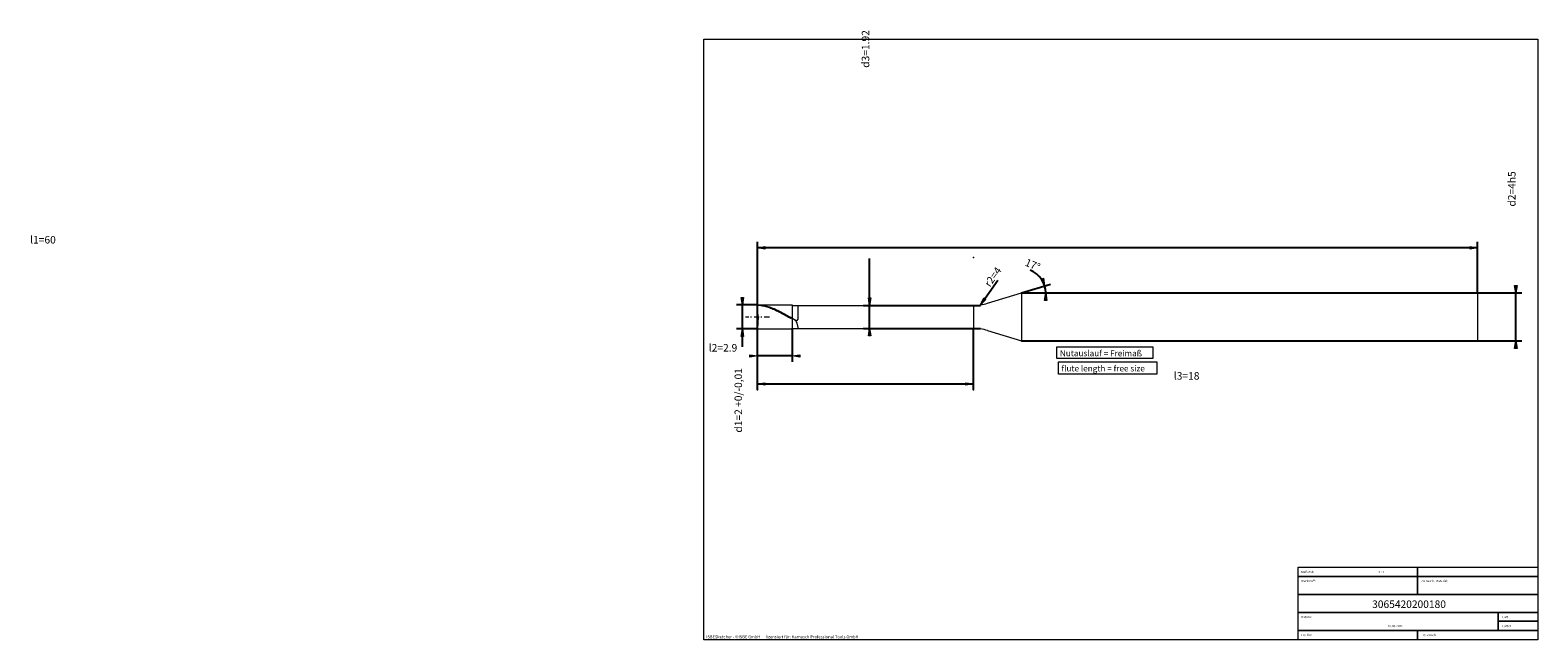
# Model space of a CAD drawing. Units: millimetres. Extents: x -359 to 143, y -100 to 103.
import ezdxf

# ---------------------------------------------------------------- set-up
doc = ezdxf.new("R2010")
doc.units = ezdxf.units.MM
doc.header["$MEASUREMENT"] = 0
doc.layers.get('0').update_dxf_attribs({"lineweight": 0})
for name, color, linetype, lineweight in [('Bemassung', 7, 'Continuous', 0), ('Geo', 7, 'Continuous', 0), ('Rahmen', 7, 'Continuous', 0), ('Text', 7, 'Continuous', 0)]:
    doc.layers.add(name, color=color, linetype=linetype, lineweight=lineweight)
doc.styles.get("Standard").update_dxf_attribs({"font": 'Arial'})
doc.dimstyles.new('BEM-ISBE', dxfattribs={"dimtxt": 2.5, "dimasz": 2.5, "dimexe": 1.25, "dimexo": 0.625, "dimtad": 1, "dimdec": 3, "dimzin": 0, "dimdsep": 46, "dimtxsty": 'Standard', "dimblk": 'VDDIM_DEFAULT', "dimcen": 0.09, "dimadec": 3, "dimazin": 0, "dimtol": 1, "dimtm": 1e-09, "dimtfac": 0.5, "dimtdec": 3, "dimtmove": 0, "dimatfit": 3, "dimfxl": 1, "dimtolj": 1, "dimtzin": 0, "dimarcsym": 0})

# ---------------------------------------------------------------- blocks, each defined once
blk = doc.blocks.new('VDDIM_DEFAULT')
at = {"linetype": 'Continuous'}
blk.add_hatch(color=0, dxfattribs=at).paths.add_polyline_path([(0, 0), (-1, -0.1665), (-1, 0.1665)], flags=0)
at = {"color": 0, "linetype": 'Continuous'}
blk.add_lwpolyline([(0, 0), (-1, -0.1665), (-1, 0.1665), (0, 0)], dxfattribs=at)
blk = doc.blocks.new('*D8')
at = {"layer": 'Bemassung', "color": 0, "lineweight": -2}
for p, q in [((-116.7, -7.68), (-116.7, 32.32)), ((-105.1, 3.48), (-105.1, -7.68)), ((-105.1, -5.68), (-116.7, -5.68))]:
    blk.add_line(p, q, dxfattribs=at)
at = {"layer": 'Bemassung', "color": 0}
for p in [(-105.1, 3.48), (-116.7, -7.68)]:
    blk.add_point(p, dxfattribs=at)
at = {"layer": 'Bemassung', "color": 0, "lineweight": -2, "xscale": 2.5, "yscale": 2.5, "zscale": 2.5}
blk.add_blockref('VDDIM_DEFAULT', (-116.7, -5.68), dxfattribs=at)
at = {"layer": 'Bemassung', "color": 0, "lineweight": -2, "xscale": 2.5, "yscale": 2.5, "zscale": 2.5, "rotation": 180}
blk.add_blockref('VDDIM_DEFAULT', (-105.1, -5.68), dxfattribs=at)
at = {"layer": 'Bemassung', "color": 0, "insert": (-128.15, -5.01), "char_height": 2.5, "attachment_point": 8}
blk.add_mtext('l2=2.9', dxfattribs=at)
blk = doc.blocks.new('*D9')
at = {"layer": 'Bemassung', "color": 0, "lineweight": -2}
for p, q in [((-116.7, -7.68), (-116.7, 32.32)), ((123.3, 30.32), (-116.7, 30.32)), ((123.3, 15.32), (123.3, 32.32))]:
    blk.add_line(p, q, dxfattribs=at)
at = {"layer": 'Bemassung', "color": 0}
for p in [(123.3, 15.32), (-116.7, -7.68)]:
    blk.add_point(p, dxfattribs=at)
at = {"layer": 'Bemassung', "color": 0, "lineweight": -2, "xscale": 2.5, "yscale": 2.5, "zscale": 2.5, "rotation": 180}
blk.add_blockref('VDDIM_DEFAULT', (-116.7, 30.32), dxfattribs=at)
at = {"layer": 'Bemassung', "color": 0, "lineweight": -2, "xscale": 2.5, "yscale": 2.5, "zscale": 2.5}
blk.add_blockref('VDDIM_DEFAULT', (123.3, 30.32), dxfattribs=at)
at = {"layer": 'Bemassung', "color": 0, "insert": (-354.76, 30.99), "char_height": 2.5, "attachment_point": 8}
blk.add_mtext('l1=60', dxfattribs=at)
blk = doc.blocks.new('*D10')
at = {"layer": 'Bemassung', "color": 0, "lineweight": -2}
for p, q in [((-116.7, -17.03), (-116.7, 3.32)), ((-44.7, -17.03), (-44.7, 3.48)), ((-116.7, -15.03), (-44.7, -15.03))]:
    blk.add_line(p, q, dxfattribs=at)
at = {"layer": 'Bemassung', "color": 0}
for p in [(-116.7, -17.03), (-44.7, -17.03)]:
    blk.add_point(p, dxfattribs=at)
at = {"layer": 'Bemassung', "color": 0, "lineweight": -2, "xscale": 2.5, "yscale": 2.5, "zscale": 2.5, "rotation": 180}
blk.add_blockref('VDDIM_DEFAULT', (-116.7, -15.03), dxfattribs=at)
at = {"layer": 'Bemassung', "color": 0, "lineweight": -2, "xscale": 2.5, "yscale": 2.5, "zscale": 2.5}
blk.add_blockref('VDDIM_DEFAULT', (-44.7, -15.03), dxfattribs=at)
at = {"layer": 'Bemassung', "color": 0, "insert": (26.35, -14.36), "char_height": 2.5, "attachment_point": 8}
blk.add_mtext('l3=18', dxfattribs=at)
blk = doc.blocks.new('*D7')
at = {"layer": 'Bemassung', "color": 0, "lineweight": -2}
for q in [(-19.07, 18.26), (-18.63, 15.32)]:
    blk.add_line((-28.7, 15.32), q, dxfattribs=at)
blk.add_arc((-28.7, 15.32), 8.07, 0, 68.6667, dxfattribs=at)
at = {"layer": 'Bemassung', "color": 0}
for p in [(-28.7, 15.32), (-20.98, 17.68), (-20.72, 16.51), (-20.63, 15.32)]:
    blk.add_point(p, dxfattribs=at)
at = {"layer": 'Bemassung', "color": 0, "lineweight": -2, "xscale": 2.5, "yscale": 2.5, "zscale": 2.5}
for p, rotation in [((-20.98, 17.68), 287.355004225993), ((-20.63, 15.32), 89.6449957740036)]:
    blk.add_blockref('VDDIM_DEFAULT', p, dxfattribs=dict(at, rotation=rotation))
at = {"layer": 'Bemassung', "color": 0, "insert": (-25.73, 22.82), "char_height": 2.5, "attachment_point": 8, "rotation": 337.5206}
blk.add_mtext('17°', dxfattribs=at)
blk = doc.blocks.new('*D5')
at = {"layer": 'Bemassung', "color": 0, "lineweight": -2}
blk.add_line((-42.33, 11.34), (-36.57, 19.51), dxfattribs=at)
at = {"layer": 'Bemassung', "color": 0}
for p in [(-44.7, 27.16), (-42.33, 11.34)]:
    blk.add_point(p, dxfattribs=at)
at = {"layer": 'Bemassung', "color": 0, "lineweight": -2, "xscale": 2.5, "yscale": 2.5, "zscale": 2.5, "rotation": 234.811264079727}
blk.add_blockref('VDDIM_DEFAULT', (-42.33, 11.34), dxfattribs=at)
at = {"layer": 'Bemassung', "color": 0, "insert": (-36.57, 19.5), "char_height": 2.5, "attachment_point": 8, "rotation": 54.8113}
blk.add_mtext('r2=4', dxfattribs=at)
blk = doc.blocks.new('*D3')
at = {"layer": 'Bemassung', "color": 0, "lineweight": -2}
for p, q in [((-116.7, 11.32), (-123.7, 11.32)), ((-121.7, -2.68), (-121.7, 11.32)), ((-116.7, 3.32), (-123.7, 3.32))]:
    blk.add_line(p, q, dxfattribs=at)
at = {"layer": 'Bemassung', "color": 0}
for p in [(-116.7, 11.32), (-116.7, 3.32)]:
    blk.add_point(p, dxfattribs=at)
at = {"layer": 'Bemassung', "color": 0, "lineweight": -2, "xscale": 2.5, "yscale": 2.5, "zscale": 2.5}
for p, rotation in [((-121.7, 11.32), 270), ((-121.7, 3.32), 90)]:
    blk.add_blockref('VDDIM_DEFAULT', p, dxfattribs=dict(at, rotation=rotation))
at = {"layer": 'Bemassung', "color": 0, "insert": (-121.03, -20.47), "char_height": 2.5, "attachment_point": 8, "rotation": 90}
blk.add_mtext('d1=2 +0/-0,01', dxfattribs=at)
blk = doc.blocks.new('*D4')
at = {"layer": 'Bemassung', "color": 0, "lineweight": -2}
for p, q in [((-79.3, 3.48), (-79.3, 26.73)), ((-81.3, 11.16), (-42.31, 11.16)), ((-81.3, 3.48), (-42.31, 3.48))]:
    blk.add_line(p, q, dxfattribs=at)
at = {"layer": 'Bemassung', "color": 0}
for p in [(-81.3, 11.16), (-81.3, 3.48)]:
    blk.add_point(p, dxfattribs=at)
at = {"layer": 'Bemassung', "color": 0, "lineweight": -2, "xscale": 2.5, "yscale": 2.5, "zscale": 2.5}
for p, rotation in [((-79.3, 11.16), 270), ((-79.3, 3.48), 90)]:
    blk.add_blockref('VDDIM_DEFAULT', p, dxfattribs=dict(at, rotation=rotation))
at = {"layer": 'Bemassung', "color": 0, "insert": (-78.63, 96.58), "char_height": 2.5, "attachment_point": 8, "rotation": 90}
blk.add_mtext('d3=1.92', dxfattribs=at)
blk = doc.blocks.new('*D6')
at = {"layer": 'Bemassung', "color": 0, "lineweight": -2}
for p, q in [((-28.7, 15.32), (138.06, 15.32)), ((136.06, -0.68), (136.06, 15.32)), ((-28.7, -0.68), (138.06, -0.68))]:
    blk.add_line(p, q, dxfattribs=at)
at = {"layer": 'Bemassung', "color": 0}
for p in [(-28.7, 15.32), (-28.7, -0.68)]:
    blk.add_point(p, dxfattribs=at)
at = {"layer": 'Bemassung', "color": 0, "lineweight": -2, "xscale": 2.5, "yscale": 2.5, "zscale": 2.5}
for p, rotation in [((136.06, 15.32), 270), ((136.06, -0.68), 90)]:
    blk.add_blockref('VDDIM_DEFAULT', p, dxfattribs=dict(at, rotation=rotation))
at = {"layer": 'Bemassung', "color": 0, "insert": (136.73, 49.95), "char_height": 2.5, "attachment_point": 8, "rotation": 90}
blk.add_mtext('d2=4h5', dxfattribs=at)

msp = doc.modelspace()

# ---------------------------------------------------------------- linework, layer by layer
at = {"layer": 'Geo'}
for p, q in [((-40.0184, 11.8588), (-28.6984, 15.3197)), ((-28.6984, 15.3197), (123.3029, 15.3197)), ((-28.6984, 15.3197), (-28.6984, -0.6803)), ((123.3029, 15.3197), (123.3029, 7.3197)), ((123.3029, 15.3197), (123.3029, -0.6803)), ((-116.4174, 7.3197), (-116.6971, 11.3197)), ((-116.6971, 11.3197), (-105.0971, 11.3197)), ((-116.6971, 11.3197), (-116.2971, 11.313, 0.2308)), ((-116.6971, 11.3197), (-116.2971, 11.313, 0.2308)), ((-116.6971, 11.3197), (-116.6971, 3.3197)), ((-116.6971, 11.2503, 0.3939), (-116.2971, 11.221, 0.6201)), ((-116.2971, 11.313, 0.2308), (-115.8971, 11.2931, 0.4609)), ((-116.2971, 11.313, 0.2308), (-115.8971, 11.2931, 0.4609)), ((-116.2971, 11.221, 0.6201), (-115.8971, 11.1787, 0.8442)), ((-115.8971, 11.2931, 0.4609), (-115.4971, 11.2599, 0.6894)), ((-115.8971, 11.2931, 0.4609), (-115.4971, 11.2599, 0.6894)), ((-115.8971, 11.1787, 0.8442), (-115.4971, 11.1236, 1.0654)), ((-115.4971, 11.2599, 0.6894), (-115.0971, 11.2135, 0.9156)), ((-115.4971, 11.2599, 0.6894), (-115.0971, 11.2135, 0.9156)), ((-115.4971, 11.1236, 1.0654), (-115.0971, 11.0557, 1.2831)), ((-115.0971, 11.2135, 0.9156), (-114.6971, 11.1542, 1.1387)), ((-115.0971, 11.2135, 0.9156), (-114.6971, 11.1542, 1.1387)), ((-115.0971, 11.0557, 1.2831), (-114.6971, 10.9755, 1.4966)), ((-114.6971, 11.1542, 1.1387), (-114.2971, 11.0821, 1.3581)), ((-114.6971, 11.1542, 1.1387), (-114.2971, 11.0821, 1.3581)), ((-114.6971, 10.9755, 1.4966), (-114.2971, 10.883, 1.705)), ((-114.2971, 11.0821, 1.3581), (-113.8971, 10.9975, 1.5729)), ((-114.2971, 11.0821, 1.3581), (-113.8971, 10.9975, 1.5729)), ((-114.2971, 10.883, 1.705), (-113.8971, 10.7787, 1.9078)), ((-113.8971, 10.9975, 1.5729), (-113.4971, 10.9006, 1.7825)), ((-113.8971, 10.9975, 1.5729), (-113.4971, 10.9006, 1.7825)), ((-113.8971, 10.7787, 1.9078), (-113.4971, 10.6629, 2.1042)), ((-113.4971, 10.9006, 1.7825), (-113.0971, 10.7918, 1.9862)), ((-113.4971, 10.9006, 1.7825), (-113.0971, 10.7918, 1.9862)), ((-113.4971, 10.6629, 2.1042), (-113.0971, 10.5359, 2.2936)), ((-113.0971, 10.7918, 1.9862), (-112.6971, 10.6714, 2.1832)), ((-113.0971, 10.7918, 1.9862), (-112.6971, 10.6714, 2.1832)), ((-113.0971, 10.5359, 2.2936), (-112.6971, 10.3982, 2.4754)), ((-112.6971, 10.6714, 2.1832), (-112.2971, 10.5398, 2.373)), ((-112.6971, 10.6714, 2.1832), (-112.2971, 10.5398, 2.373)), ((-112.6971, 10.3982, 2.4754), (-112.2971, 10.2502, 2.6489)), ((-112.2971, 10.5398, 2.373), (-111.8971, 10.3975, 2.5548)), ((-112.2971, 10.5398, 2.373), (-111.8971, 10.3975, 2.5548)), ((-112.2971, 10.2502, 2.6489), (-111.8971, 10.0925, 2.8136)), ((-111.8971, 10.3975, 2.5548), (-111.4971, 10.245, 2.7282)), ((-111.8971, 10.3975, 2.5548), (-111.4971, 10.245, 2.7282)), ((-111.8971, 10.0925, 2.8136), (-111.4971, 9.9255, 2.9689)), ((-111.4971, 10.245, 2.7282), (-111.0971, 10.0827, 2.8924)), ((-111.4971, 10.245, 2.7282), (-111.0971, 10.0827, 2.8924)), ((-111.0971, 10.0827, 2.8924), (-110.6971, 9.9111, 3.047)), ((-111.0971, 10.0827, 2.8924), (-110.6971, 9.9111, 3.047)), ((-105.0971, 11.3197), (-105.0971, 11.1597)), ((-105.0971, 11.3197), (-105.0971, 3.3197)), ((-105.0971, 11.1597), (-44.6963, 11.1597)), ((-105.0971, 11.1597), (-105.0971, 3.4797)), ((-103.0971, 6.6104, 3.7739), (-103.0971, 11.1597)), ((-44.6963, 11.1597), (-44.6963, 3.4797)), ((-44.6963, 11.1597), (-44.6963, 3.4797)), ((-120.6971, 7.3197), (-119.4971, 7.3197)), ((-118.9871, 7.3197), (-118.6471, 7.3197)), ((-117.7971, 7.3197), (-116.0971, 7.3197)), ((-116.6971, 7.3197), (-116.6971, 7.3197)), ((-116.6971, 7.3197), (-116.6971, 7.3197)), ((-116.4174, 7.3197), (-116.6971, 3.3197)), ((-115.5871, 7.3197), (-115.2471, 7.3197)), ((-114.3971, 7.3197), (-112.6971, 7.3197)), ((-111.4971, 9.9255, 2.9689), (-111.0971, 9.7498, 3.1143)), ((-111.0971, 9.7498, 3.1143), (-110.6971, 9.5661, 3.2493)), ((-110.6971, 9.9111, 3.047), (-110.2971, 9.731, 3.1915)), ((-110.6971, 9.9111, 3.047), (-110.2971, 9.731, 3.1915)), ((-110.6971, 9.5661, 3.2493), (-110.2971, 9.3748, 3.3735)), ((-110.2971, 9.731, 3.1915), (-109.8971, 9.5428, 3.3253)), ((-110.2971, 9.731, 3.1915), (-109.8971, 9.5428, 3.3253)), ((-110.2971, 9.3748, 3.3735), (-109.8971, 9.1767, 3.4865)), ((-109.8971, 9.5428, 3.3253), (-109.4971, 9.3472, 3.4481)), ((-109.8971, 9.5428, 3.3253), (-109.4971, 9.3472, 3.4481)), ((-109.8971, 9.1767, 3.4865), (-109.4971, 8.9725, 3.5879)), ((-109.4971, 9.3472, 3.4481), (-109.0971, 9.1449, 3.5593)), ((-109.4971, 9.3472, 3.4481), (-109.0971, 9.1449, 3.5593)), ((-109.4971, 8.9725, 3.5879), (-109.0971, 8.7627, 3.6772)), ((-109.0971, 9.1449, 3.5593), (-108.6971, 8.9365, 3.6587)), ((-109.0971, 9.1449, 3.5593), (-108.6971, 8.9365, 3.6587)), ((-109.0971, 8.7627, 3.6772), (-108.6971, 8.5481, 3.7544)), ((-108.6971, 8.9365, 3.6587), (-108.2971, 8.7227, 3.7459)), ((-108.6971, 8.9365, 3.6587), (-108.2971, 8.7227, 3.7459)), ((-108.6971, 8.5481, 3.7544), (-108.2971, 8.3294, 3.819)), ((-108.2971, 8.7227, 3.7459), (-107.8971, 8.5042, 3.8206)), ((-108.2971, 8.7227, 3.7459), (-107.8971, 8.5042, 3.8206)), ((-108.2971, 8.3294, 3.819), (-107.8971, 8.1074, 3.8709)), ((-107.8971, 8.5042, 3.8206), (-107.4971, 8.2817, 3.8826)), ((-107.8971, 8.5042, 3.8206), (-107.4971, 8.2817, 3.8826)), ((-107.8971, 8.1074, 3.8709), (-107.4971, 7.8827, 3.9099)), ((-107.4971, 8.2817, 3.8826), (-107.0971, 8.0561, 3.9316)), ((-107.4971, 8.2817, 3.8826), (-107.0971, 8.0561, 3.9316)), ((-107.4971, 7.8827, 3.9099), (-107.0971, 7.6561, 3.9359)), ((-107.0971, 8.0561, 3.9316), (-106.6971, 7.828, 3.9676)), ((-107.0971, 8.0561, 3.9316), (-106.6971, 7.828, 3.9676)), ((-107.0971, 7.6561, 3.9359), (-106.6971, 7.4285, 3.9487)), ((-106.6971, 7.828, 3.9676), (-106.2971, 7.5982, 3.9903)), ((-106.6971, 7.828, 3.9676), (-106.2971, 7.5982, 3.9903)), ((-106.6971, 7.4285, 3.9487), (-106.2971, 7.2004, 3.9484)), ((-106.2971, 7.5982, 3.9903), (-105.8971, 7.3675, 3.9997)), ((-106.2971, 7.5982, 3.9903), (-105.8971, 7.3675, 3.9997)), ((-106.2971, 7.2004, 3.9484), (-105.8971, 6.9728, 3.935)), ((-105.8971, 7.3675, 3.9997), (-105.4971, 7.1366, 3.9958)), ((-105.8971, 7.3675, 3.9997), (-105.4971, 7.1366, 3.9958)), ((-105.8971, 6.9728, 3.935), (-105.4971, 6.7463, 3.9084)), ((-105.4971, 7.1366, 3.9958), (-105.0971, 6.9064, 3.9786)), ((-105.0971, 6.9064, 3.9786), (-105.4971, 7.1366, 3.9958)), ((-105.0971, 6.9064, 3.9786), (-105.0971, 6.9229, 3.8194)), ((-105.0971, 6.9229, 3.8194), (-104.6971, 6.7032, 3.7902)), ((-105.0971, 6.8305, 3.8087), (-105.0971, 6.9064, 3.9786)), ((-104.6971, 6.6114, 3.7741), (-105.0971, 6.8305, 3.8087)), ((-104.6971, 6.7032, 3.7902), (-104.2971, 6.4855, 3.7483)), ((-104.2971, 6.3833, 3.7241), (-104.6971, 6.6114, 3.7741)), ((-104.2971, 6.4855, 3.7483), (-103.8971, 6.2723, 3.6944)), ((-103.8971, 6.052, 3.6247), (-104.2971, 6.3833, 3.7241)), ((-103.8971, 6.2723, 3.6944), (-103.4971, 6.1108, 3.6447)), ((-103.4971, 5.2861, 3.2573), (-103.8971, 6.052, 3.6247)), ((-103.4971, 6.1108, 3.6447), (-103.0971, 6.6104, 3.7739)), ((-103.0971, 3.7733, 1.4727), (-103.4971, 5.2861, 3.2573)), ((-116.6971, 3.3197), (-116.6971, 3.3197)), ((-116.6971, 3.3197), (-116.6971, 3.3197)), ((-116.6971, 3.3197), (-105.0971, 3.3197)), ((-105.0971, 3.3197), (-105.0971, 3.4797)), ((-105.0971, 3.4797), (-44.6963, 3.4797)), ((-103.0971, 3.4797), (-103.0971, 3.7733, 1.4727)), ((-40.0184, 2.7806), (-28.6984, -0.6803)), ((-28.6984, -0.6803), (123.3029, -0.6803))]:
    msp.add_line(p, q, dxfattribs=at)
for centre, start, end in [((-44.6963, 27.1597), 270, 287), ((-44.6963, -12.5203), 73, 90)]:
    msp.add_arc(centre, 16, start, end, dxfattribs=at)
at = {"layer": 'Rahmen'}
for points in [[(-134.5389, 99.8472), (143.3733, 99.8472), (143.3733, -100.26), (-134.5389, -100.26)], [(-16.9206, -2.6785), (15.0861, -2.6785), (15.0861, -6.5817), (-16.9206, -6.5817)], [(-16.4002, -7.6226), (16.3872, -7.6226), (16.3872, -11.7861), (-16.4002, -11.7861)], [(63.4866, -76.0598), (103.2998, -76.0598), (103.2998, -79.1824), (63.4866, -79.1824)], [(63.4866, -79.1824), (103.2998, -79.1824), (103.2998, -85.1674), (63.4866, -85.1674)], [(103.2998, -76.0598), (143.3733, -76.0598), (143.3733, -79.1824), (103.2998, -79.1824)], [(103.2998, -79.1824), (143.3733, -79.1824), (143.3733, -85.1674), (103.2998, -85.1674)], [(63.4866, -85.1674), (143.3733, -85.1674), (143.3733, -91.1524), (63.4866, -91.1524)], [(63.4866, -91.1524), (130.1022, -91.1524), (130.1022, -97.1374), (63.4866, -97.1374)], [(130.1022, -91.1524), (143.3733, -91.1524), (143.3733, -94.0148), (130.1022, -94.0148)], [(130.1022, -94.0148), (143.3733, -94.0148), (143.3733, -97.1374), (130.1022, -97.1374)], [(63.4866, -97.1374), (103.2998, -97.1374), (103.2998, -100.26), (63.4866, -100.26)], [(103.2998, -97.1374), (143.3733, -97.1374), (143.3733, -100.26), (103.2998, -100.26)]]:
    msp.add_lwpolyline(points, close=True, dxfattribs=at)

# ---------------------------------------------------------------- texts
at = {"layer": 'Text'}
for s, height, p in [('Nutauslauf = Freimaß', 2, (-15.908, -5.7961)), ('flute length = free size', 2, (-15.3768, -10.8423)), ('Werkstoff:', 0.75, (64.5, -81.0307)), ('Maßstab:', 0.75, (64.5, -78.0307)), ('4 : 1', 0.75, (90.1989, -78.0307)), ('Zu bearb. Material:', 0.75, (104.5, -81.0307)), ('3065420200180', 2.5, (88.1472, -89.6387)), ('Datum:', 0.75, (64.5, -93.0307)), ('10.08.2016', 0.75, (93.3204, -96.0307)), ('Blatt', 0.75, (131.1667, -93.0307)), ('Blätter', 0.75, (131.1667, -96.0307)), ('ISBESketcher - ©ISBE GmbH      lizensiert für: Karnasch Professional Tools GmbH', 1, (-133.7582, -99.76)), ('Ers. für:', 0.75, (64.5, -99.0307)), ('Ers. durch:', 0.75, (104.5, -99.0307))]:
    msp.add_text(s, height=height, dxfattribs=at).set_placement(p)

# ---------------------------------------------------------------- dimensions: what is measured, and where the dimension line sits
at = {"layer": 'Bemassung'}
for base, p1, p2, text, picture, middle in [((-79.2971, 11.1597), (-81.2971, 3.4797), (-81.2971, 11.1597), 'd3=1.92', '*D4', (-78.6304, 96.5801)), ((136.0618, 15.3197), (-28.6984, -0.6803), (-28.6984, 15.3197), 'd2=4h5', '*D6', (136.7285, 49.9512)), ((-121.6971, 11.3197), (-116.6971, 3.3197), (-116.6971, 11.3197), 'd1=2 +0/-0,01', '*D3', (-121.0304, -20.47))]:
    dim = msp.add_linear_dim(base=base, p1=p1, p2=p2, angle=90, text=text, dimstyle='BEM-ISBE', override={"dimgap": 0.625, "dimlfac": 0.25, "dimzin": 8, "dimtol": 0, "dimlim": 0, "dimtzin": 8}, dxfattribs=at)
    dim.commit()
    dim.dimension.update_dxf_attribs({"geometry": picture, "text_midpoint": middle})
for base, p1, p2, text, picture, middle in [((-116.6971, 30.3197), (123.3029, 15.3197), (-116.6971, -7.6803), 'l1=60', '*D9', (-354.7644, 30.9864)), ((-116.6971, -5.6803), (-105.0971, 3.4797), (-116.6971, -7.6803), 'l2=2.9', '*D8', (-128.145, -5.0136)), ((-44.6963, -15.0298), (-116.6971, -17.0298), (-44.6963, -17.0298), 'l3=18', '*D10', (26.355, -14.3631))]:
    dim = msp.add_linear_dim(base=base, p1=p1, p2=p2, text=text, dimstyle='BEM-ISBE', override={"dimgap": 0.625, "dimlfac": 0.25, "dimzin": 8, "dimtol": 0, "dimlim": 0, "dimtzin": 8}, dxfattribs=at)
    dim.commit()
    dim.dimension.update_dxf_attribs({"geometry": picture, "text_midpoint": middle})
dim = msp.add_radius_dim(center=(-44.6963, 27.1597), mpoint=(-42.3314, 11.3355), text='r2=4', dimstyle='BEM-ISBE', override={"dimgap": 0.625, "dimlfac": 0.25, "dimzin": 8, "dimtol": 0, "dimlim": 0, "dimtzin": 8}, dxfattribs=at)
dim.commit()
dim.dimension.update_dxf_attribs({"geometry": '*D5', "text_midpoint": (-36.5708, 19.505), "dimtype": 164})
dim = msp.add_angular_dim_2l(base=(-20.7172, 16.5125), line1=((-28.6984, 15.3197), (-25.7626, 22.8366)), line2=((-20.6286, 15.3197), (-28.6984, 15.3197)), text='17°', dimstyle='BEM-ISBE', override={"dimgap": 0.625, "dimazin": 2, "dimtol": 0, "dimlim": 0, "dimtzin": 8}, dxfattribs=at)
dim.commit()
dim.dimension.update_dxf_attribs({"geometry": '*D7', "text_midpoint": (-25.7313, 22.8243)})

doc.saveas('drawing.dxf')
